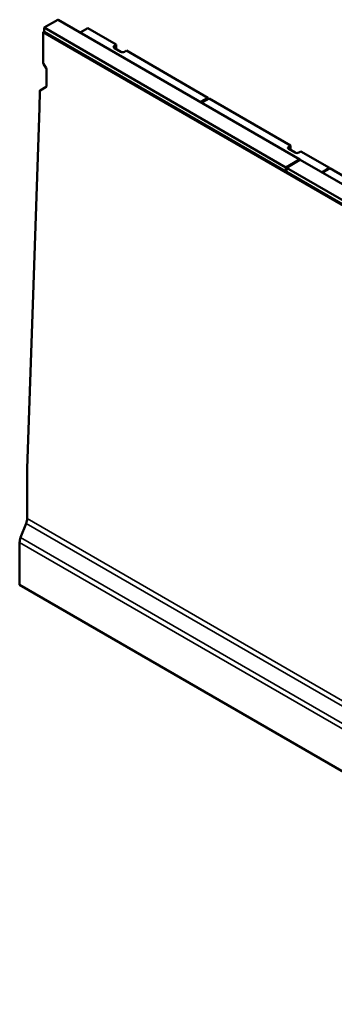
# Model space of a CAD drawing. Units: millimetres. Extents: x 0 to 17673, y -308 to 4205.
# Drawn here: x 4701 to 4931, y 805 to 1522 of the extents above; entities that cross this region are included whole.
import ezdxf

# ---------------------------------------------------------------- set-up
doc = ezdxf.new("R2010")
doc.units = ezdxf.units.MM
doc.header["$LTSCALE"] = 5
doc.layers.add('Sichtbar (ISO)', color=7, linetype='Continuous', lineweight=50)
doc.layers.add('Sichtbar schmal (ISO)', color=7, linetype='Continuous', lineweight=35)

msp = doc.modelspace()

# ---------------------------------------------------------------- linework, layer by layer
at = {"layer": 'Sichtbar (ISO)'}
for p, q in [((4729.046, 1522.072), (4719.134, 1516.35)), ((4905.719, 1420.239), (4729.296, 1522.097)), ((4895.558, 1414.492), (4719.134, 1516.35)), ((4719.134, 1516.35), (4719.134, 1513.257)), ((4750.954, 1515.941), (4745.456, 1512.767)), ((4771.738, 1503.942), (4750.954, 1515.941)), ((4718.539, 1513.126), (4718.466, 1491.081)), ((4718.539, 1513.126), (4719.134, 1513.457)), ((5248.87, 1206.939), (4718.539, 1513.126)), ((4895.558, 1411.399), (4719.134, 1513.257)), ((4771.738, 1503.942), (4770.328, 1503.038)), ((4770.4, 1501.449), (4774.996, 1498.795)), ((4771.738, 1500.676), (4771.738, 1503.942)), ((4777.748, 1498.753), (4779.315, 1499.568)), ((4838.656, 1465.307), (4779.315, 1499.568)), ((4720.62, 1486.717), (4718.774, 1490.005)), ((4720.928, 1485.64), (4720.889, 1474.001)), ((4716.23, 1470.603), (4720.575, 1473.283)), ((4715.916, 1469.885), (4715.876, 1457.926)), ((4833.855, 1462.436), (4838.656, 1465.307)), ((4833.855, 1462.028), (4838.656, 1464.898)), ((4839.675, 1464.718), (4834.704, 1461.946)), ((4838.656, 1465.307), (4838.656, 1464.898)), ((4838.656, 1464.898), (4839.316, 1464.518)), ((4899.017, 1430.457), (4839.675, 1464.718)), ((4715.876, 1457.926), (4711.173, 1321.713)), ((4897.607, 1429.553), (4899.017, 1430.457)), ((4902.275, 1425.31), (4897.679, 1427.964)), ((4899.017, 1430.457), (4899.017, 1427.191)), ((4906.594, 1426.083), (4905.028, 1425.269)), ((4906.594, 1426.083), (4927.377, 1414.083)), ((4905.469, 1420.214), (4895.558, 1414.492)), ((4895.558, 1414.492), (4895.558, 1411.399)), ((4905.823, 1420.01), (4895.911, 1414.288)), ((5072.334, 1312.43), (4895.911, 1414.288)), ((4895.911, 1414.288), (4895.911, 1411.195)), ((4905.823, 1420.01), (4905.823, 1420.024)), ((5082.496, 1318.177), (4906.073, 1420.035)), ((4927.377, 1414.083), (4921.879, 1410.909)), ((4927.731, 1413.879), (4922.233, 1410.705)), ((4927.377, 1413.675), (4927.377, 1414.083)), ((4948.515, 1401.88), (4927.731, 1413.879)), ((4895.558, 1411.399), (4895.911, 1411.596)), ((5072.334, 1309.337), (4895.911, 1411.195)), ((4711.173, 1321.713), (4706.855, 1195.113)), ((4706.734, 1158.578), (4706.855, 1195.113)), ((4706.023, 1155.13), (4701.991, 1144.736)), ((4701.28, 1141.264), (4701.28, 1110.245)), ((5230.549, 804.671), (4701.28, 1110.245))]:
    msp.add_line(p, q, dxfattribs=at)
for centre, major_axis, ratio, start_param, end_param in [((4729.046, 1521.664), (0.25, 0.433), 0.5773503, 0, 0.7853982), ((4771.814, 1502.265), (-2, 0), 0.5773503, 5.550147, 7.0685835), ((4776.41, 1499.611), (2, 0), 0.5773503, 3.9269908, 5.4454273), ((4719.527, 1490.469), (-0.72, 1.346), 0.5788327, 0.8211159, 1.6065141), ((4719.867, 1486.252), (-0.72, 1.346), 0.5788327, 3.9627086, 4.7481068), ((4719.828, 1474.613), (0.72, -1.346), 0.5788327, 0.0357178, 0.8211159), ((4716.977, 1469.272), (0.72, -1.346), 0.5788327, 3.1773104, 3.9627086), ((4834.287, 1462.195), (-0.6, 0), 0.5773503, 5.5152404, 8.6219265), ((4834.287, 1461.787), (0.6, 0), 0.5773503, 2.3736478, 2.5114554), ((4899.093, 1428.78), (-2, 0), 0.5773503, 5.550147, 7.0685835), ((4903.689, 1426.127), (-2, 0), 0.5773503, 0.7853982, 2.3038346), ((4905.469, 1419.806), (0.25, 0.433), 0.5773503, 5.5326937, 7.0685835), ((4905.823, 1419.602), (0.25, 0.433), 0.5773503, 0, 0.7853982), ((4701.431, 1155.54), (-3.75, -6.495), 0.5773503, 1.8325957, 2.3523484), ((4706.583, 1144.325), (-3.75, -6.495), 0.5773503, 4.9741884, 5.4977871)]:
    msp.add_ellipse(centre, major_axis=major_axis, ratio=ratio, start_param=start_param, end_param=end_param, dxfattribs=at)
at = {"layer": 'Sichtbar schmal (ISO)'}
for p, q in [((4729.046, 1522.072), (4905.469, 1420.214)), ((4770.328, 1503.038), (4770.328, 1501.492)), ((4833.855, 1462.436), (4833.855, 1462.028)), ((4897.607, 1429.553), (4897.607, 1428.008)), ((4905.823, 1420.01), (5082.246, 1318.152)), ((4706.023, 1155.13), (5235.293, 849.556)), ((5236.003, 853.004), (4706.734, 1158.578)), ((4701.28, 1141.264), (5230.549, 835.69)), ((5231.26, 839.162), (4701.991, 1144.736))]:
    msp.add_line(p, q, dxfattribs=at)

doc.saveas('drawing.dxf')
